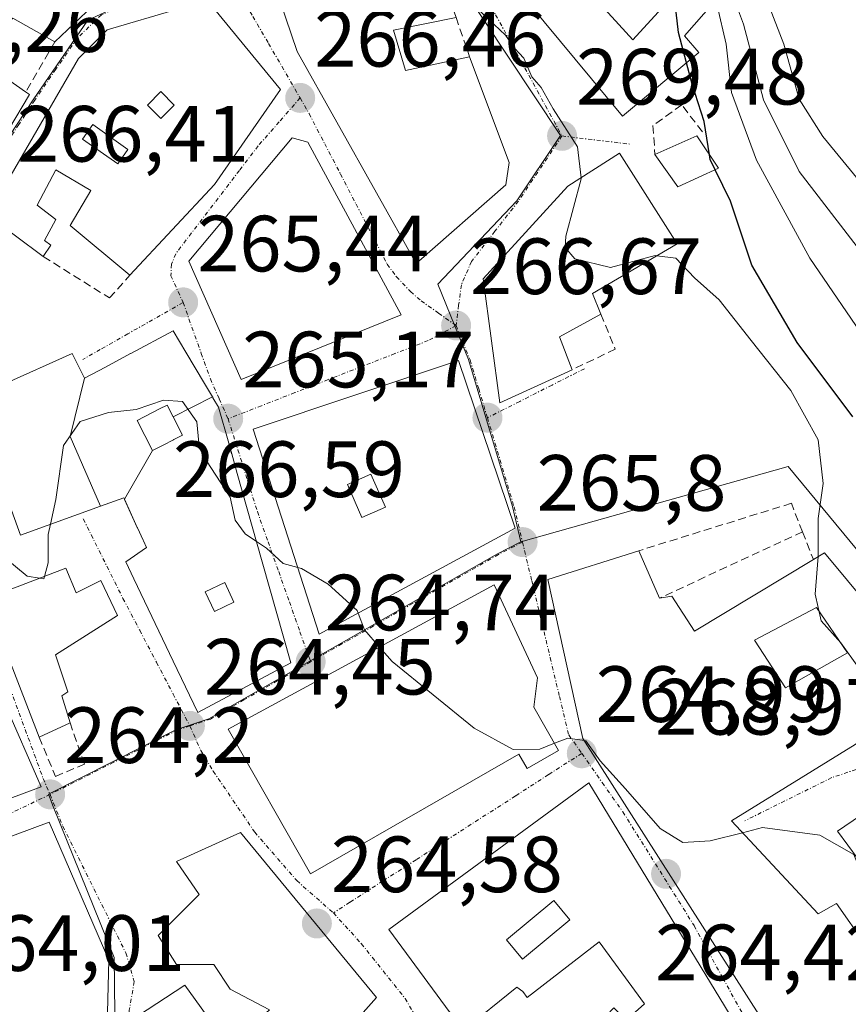
# Model space of a CAD drawing. Units: metres. Extents: x 611779 to 615260, y 4671490 to 4673859.
# Drawn here: x 612760 to 612864, y 4672386 to 4672509 of the extents above; entities that cross this region are included whole.
import ezdxf
from ezdxf.enums import TextEntityAlignment as Align

# ---------------------------------------------------------------- set-up
doc = ezdxf.new("R2010")
doc.units = ezdxf.units.M
doc.header["$MEASUREMENT"] = 0
doc.linetypes.add('TRAZO_Y_PUNTO', pattern=[1, 0.5, -0.25, 0, -0.25])
doc.linetypes.add('TRAZOSX2', pattern=[1.5, 1, -0.5])
for name, color, linetype, lineweight in [('Carátula', 7, 'Continuous', 5), ('Curva de nivel maestra', 36, 'Continuous', 30), ('Curva de nivel normal', 36, 'Continuous', 0), ('Edificación', 1, 'Continuous', 13), ('Edificación Cxs', 1, 'Continuous', 13), ('Edificación religiosa', 2, 'Continuous', 13), ('Edificación religiosa Cxs', 2, 'Continuous', 13), ('Muro lineal', 1, 'TRAZOSX2', 13), ('Núcleo urbano CxS', 19, 'Continuous', 0), ('Punto de cota en terreno', 7, 'Continuous', 0), ('Rótulo de punto de cota en terreno', 19, 'Continuous', 0), ('Vía urbana eje', 5, 'TRAZO_Y_PUNTO', 0)]:
    doc.layers.add(name, color=color, linetype=linetype, lineweight=lineweight)
doc.styles.add('Arial', font='txt', dxfattribs={"height": 0.2})

# ---------------------------------------------------------------- blocks, each defined once
blk = doc.blocks.new('5PATER')
at = {"layer": 'Carátula', "linetype": 'Continuous', "lineweight": 5}
h = blk.add_hatch(color=250, dxfattribs=at)
edge = h.paths.add_edge_path()
edge.add_ellipse((0, 0.01), major_axis=(-1.33, -1.34), ratio=0.999422, start_angle=0, end_angle=360)
blk = doc.blocks.new('*U208')
at = {"layer": 'Edificación Cxs', "color": 1, "linetype": 'Continuous', "lineweight": 13}
for points in [[(612772.7591, 4672449.0671, 264.871), (612776.3101, 4672455.2001, 264.784), (612777.6419, 4672455.8873, 264.8066), (612778.9217, 4672456.5475, 264.84), (612778.9735, 4672456.5743, 264.8414), (612780.0701, 4672457.1401, 264.8745), (612778.8771, 4672459.4403, 264.9031), (612783.8355, 4672461.9279, 265.1984), (612783.8571, 4672461.8913, 265.198), (612783.8901, 4672461.8357, 265.1974), (612784.6001, 4672460.6401, 265.1922), (612785.8781, 4672456.1097, 265.1695), (612786.2473, 4672454.8007, 265.1585), (612786.2511, 4672454.7871, 265.1584), (612786.9519, 4672452.3031, 265.127), (612786.9543, 4672452.2951, 265.1269), (612790.0793, 4672441.2183, 264.9604), (612793.6701, 4672428.4901, 264.6935), (612782.0001, 4672422.2701, 264.4653), (612778.9101, 4672428.7191, 264.5125), (612773.9559, 4672439.0591, 264.7344), (612772.9301, 4672441.2001, 264.7673), (612775.5301, 4672443.0101, 264.8068), (612775.1503, 4672443.8403, 264.8173), (612775.1125, 4672443.9229, 264.8181), (612774.3933, 4672445.4947, 264.8341), (612774.3761, 4672445.5327, 264.8346), (612772.7609, 4672449.0633, 264.8711), (612772.7591, 4672449.0671, 264.871)], [(612786.5401, 4672436.1401, 264.8067), (612785.3801, 4672438.6101, 264.8528), (612782.9101, 4672437.4401, 264.7808), (612784.0801, 4672434.9801, 264.7377), (612786.5401, 4672436.1401, 264.8067)]]:
    blk.add_polyline3d(points, close=True, dxfattribs=at)
blk = doc.blocks.new('*U209')
at = {"layer": 'Edificación Cxs', "color": 1, "linetype": 'Continuous', "lineweight": 13}
for points in [[(612792.3901, 4672500.5701, 266.5331), (612784.0901, 4672488.6401, 265.8142), (612773.4601, 4672477.2401, 265.7064), (612765.9401, 4672483.4601, 266.0397), (612768.5401, 4672487.8701, 266.0073), (612764.1301, 4672490.4601, 266.0312), (612761.8001, 4672486.0501, 265.9161), (612764.1301, 4672484.2401, 265.9807), (612762.7201, 4672481.6001, 265.9186), (612763.5301, 4672480.9901, 265.9212), (612762.5701, 4672479.5701, 265.8569), (612755.5701, 4672484.7601, 266.0697), (612766.9801, 4672504.4601, 266.8691), (612770.6101, 4672508.0901, 267.0174), (612779.4301, 4672510.6801, 267.3436), (612784.1001, 4672510.6801, 267.3072), (612792.3901, 4672500.5701, 266.5331)], [(612779.0401, 4672498.6201, 266.5789), (612777.3501, 4672500.3101, 266.7372), (612775.6701, 4672498.6201, 266.6521), (612777.3501, 4672496.9401, 266.5377), (612779.0401, 4672498.6201, 266.5789)], [(612773.2001, 4672493.0501, 266.4297), (612768.8001, 4672496.1601, 266.4962), (612767.5101, 4672494.3401, 266.3477), (612771.9201, 4672491.2301, 266.3641), (612773.2001, 4672493.0501, 266.4297)]]:
    blk.add_polyline3d(points, close=True, dxfattribs=at)
blk = doc.blocks.new('*U254')
at = {"layer": 'Edificación Cxs', "color": 1, "linetype": 'Continuous', "lineweight": 13}
for points in [[(612787.3601, 4672407.1901, 264.5591), (612804.4701, 4672386.4401, 264.3087), (612800.0601, 4672381.5201, 264.2974), (612803.9501, 4672377.6301, 264.111), (612806.5401, 4672374.0001, 263.8356), (612802.6501, 4672371.1501, 263.7), (612803.7901, 4672369.6001, 263.5718), (612785.7401, 4672356.3601, 263.4052), (612779.3501, 4672365.0701, 263.6004), (612780.1401, 4672365.6501, 263.6081), (612774.7901, 4672372.9501, 263.7523), (612774.4001, 4672384.1201, 263.9312), (612780.3601, 4672388.0001, 264.0374), (612783.7301, 4672383.3401, 264.1003), (612785.5401, 4672384.1101, 264.1393), (612788.3901, 4672382.5601, 264.1667), (612790.9901, 4672384.8901, 264.2129), (612786.0601, 4672387.4801, 264.1286), (612783.9901, 4672390.6001, 264.1123), (612779.3201, 4672390.6001, 264.05), (612776.9901, 4672394.2301, 264.0887), (612782.1801, 4672399.4101, 264.2604), (612779.3301, 4672403.5601, 264.3101), (612787.3601, 4672407.1901, 264.5591)], [(612789.3801, 4672372.8801, 263.8437), (612787.6201, 4672375.0401, 263.9376), (612784.7601, 4672372.7101, 263.8124), (612786.5301, 4672370.5501, 263.7353), (612789.3801, 4672372.8801, 263.8437)]]:
    blk.add_polyline3d(points, close=True, dxfattribs=at)
blk = doc.blocks.new('*U255')
at = {"layer": 'Edificación Cxs', "color": 1, "linetype": 'Continuous', "lineweight": 13}
for points in [[(612831.1601, 4672413.4101, 264.8046), (612850.0801, 4672382.2901, 263.7748), (612841.7801, 4672376.3301, 263.5899), (612817.6701, 4672353.0001, 263.1108), (612807.3001, 4672367.5201, 263.4705), (612818.9701, 4672381.0001, 264.0611), (612821.3501, 4672378.9401, 263.9891), (612824.0701, 4672382.0801, 263.941), (612828.0501, 4672378.6301, 263.7767), (612834.2701, 4672385.1501, 263.6933), (612835.8201, 4672383.5901, 263.7042), (612838.1601, 4672385.6701, 263.749), (612832.4501, 4672393.4501, 264.2894), (612823.3801, 4672386.4501, 264.1106), (612822.8601, 4672387.2201, 264.1707), (612822.0801, 4672387.7401, 264.2363), (612815.3401, 4672382.3001, 264.0995), (612806.0101, 4672395.0101, 264.5534), (612831.1601, 4672413.4101, 264.8046)], [(612828.7601, 4672396.2001, 264.7015), (612826.7501, 4672398.6301, 264.9608), (612820.7901, 4672393.7101, 264.9042), (612822.8001, 4672391.2701, 264.5586), (612828.7601, 4672396.2001, 264.7015)], [(612827.2201, 4672370.8201, 263.5193), (612824.4101, 4672374.0001, 263.731), (612820.0101, 4672370.1101, 263.6424), (612822.8101, 4672366.9301, 263.4327), (612827.2201, 4672370.8201, 263.5193)]]:
    blk.add_polyline3d(points, close=True, dxfattribs=at)
blk = doc.blocks.new('*U257')
at = {"layer": 'Edificación Cxs', "color": 1, "linetype": 'Continuous', "lineweight": 13}
for points in [[(612837.4101, 4672442.6001, 266.1584), (612840.0101, 4672436.6401, 266.3895), (612841.5601, 4672436.9001, 266.3987), (612844.4101, 4672432.4901, 267.903), (612859.3701, 4672441.5101, 269.7879), (612860.7501, 4672442.3401, 270.8455), (612875.0001, 4672425.2201, 272.0989), (612864.6301, 4672418.2301, 267.0921), (612849.0701, 4672408.6401, 265.3878), (612859.9601, 4672396.9701, 264.2257), (612862.2901, 4672398.2701, 264.3584), (612865.9201, 4672393.0801, 264.566), (612871.1101, 4672396.9701, 266.9157), (612880.9601, 4672382.9701, 266.4917), (612878.2201, 4672381.2901, 265.6202), (612876.2901, 4672380.1101, 265.0087), (612870.0701, 4672389.9701, 265.1688), (612865.1401, 4672386.3401, 264.3165), (612869.0301, 4672379.3401, 264.4982), (612873.5501, 4672371.9601, 264.6776), (612873.9501, 4672371.3001, 264.7048), (612876.9501, 4672365.6601, 264.6934), (612878.3601, 4672363.0001, 264.5073), (612875.2501, 4672360.9301, 264.3401), (612880.4301, 4672349.0001, 264.411), (612883.8001, 4672352.6301, 264.5628), (612879.6601, 4672360.9301, 264.3546), (612882.2501, 4672368.7101, 265.1031), (612884.8401, 4672370.2601, 265.4326), (612888.2101, 4672369.7401, 265.7166), (612888.9901, 4672372.3301, 266.0282), (612895.4701, 4672369.7401, 266.0838), (612886.1301, 4672343.0401, 264.9812), (612882.2401, 4672335.5201, 264.6525), (612881.7201, 4672334.4801, 264.6119), (612876.2801, 4672334.7501, 264.5085), (612863.0601, 4672364.8201, 264.0455), (612867.4701, 4672367.6701, 264.2263), (612868.5101, 4672368.4501, 264.3101), (612865.4001, 4672374.9401, 264.2534), (612860.4801, 4672371.8301, 263.9979), (612830.4101, 4672419.0101, 264.9358), (612826.0101, 4672438.9801, 265.6237), (612837.4101, 4672442.6001, 266.1584)], [(612863.6501, 4672429.7801, 270.5967), (612859.7601, 4672435.4801, 270.3951), (612851.9801, 4672431.3401, 269.074), (612855.8701, 4672425.3701, 269.1564), (612863.6501, 4672429.7801, 270.5967)]]:
    blk.add_polyline3d(points, close=True, dxfattribs=at)
blk = doc.blocks.new('*U258')
at = {"layer": 'Edificación Cxs', "color": 1, "linetype": 'Continuous', "lineweight": 13}
for points in [[(612814.7701, 4672466.5301, 266.6342), (612821.8701, 4672445.4401, 265.8952), (612797.2601, 4672432.1101, 264.8111), (612788.9601, 4672457.8901, 265.2982), (612814.7701, 4672466.5301, 266.6342)], [(612805.5701, 4672448.0801, 265.642), (612803.7601, 4672452.2201, 265.7561), (612800.7901, 4672450.9301, 265.5793), (612802.6101, 4672446.7801, 265.4548), (612805.5701, 4672448.0801, 265.642)]]:
    blk.add_polyline3d(points, close=True, dxfattribs=at)

msp = doc.modelspace()

# ---------------------------------------------------------------- linework, layer by layer
at = {"layer": 'Curva de nivel maestra', "color": 36, "linetype": 'Continuous', "lineweight": 30}
for points in [[(612843.41, 4672503.93, 275), (612842.4, 4672507.72, 275), (612841.85, 4672512.52, 275)], [(612846.31, 4672492.37, 275), (612845.66, 4672496.55, 275), (612844.12, 4672501.26, 275), (612843.41, 4672503.93, 275)], [(612847.03, 4672490.48, 275), (612846.4, 4672491.76, 275), (612846.31, 4672492.37, 275)], [(612864.31, 4672459.44, 275), (612857.32, 4672468.76, 275), (612851.63, 4672478.51, 275), (612848.97, 4672486.52, 275), (612847.03, 4672490.48, 275)]]:
    msp.add_polyline3d(points, dxfattribs=at)
at = {"layer": 'Curva de nivel normal', "color": 36, "linetype": 'Continuous', "lineweight": 0}
for points in [[(612801.51, 4672538.1, 270), (612801.84, 4672536.95, 270), (612802.45, 4672533.06, 270), (612804.74, 4672531.2, 270), (612806.92, 4672528.56, 270), (612809.14, 4672522.83, 270), (612814.42, 4672513.4, 270), (612818.53, 4672509.41, 270), (612820.67, 4672507.4, 270), (612821.79, 4672505.77, 270), (612822.97, 4672504.51, 270), (612823.96, 4672502.16, 270), (612825.15, 4672500.82, 270), (612826.66, 4672498.13, 270), (612829.72, 4672493.38, 270), (612830.18, 4672489.49, 270)], [(612870.57, 4672527.89, 280), (612859.76, 4672527.65, 280), (612852.52, 4672527.8, 280), (612845.81, 4672527.42, 280), (612842.35, 4672525.92, 280), (612839.46, 4672522.02, 280), (612839.12, 4672520.58, 280), (612839.81, 4672519.76, 280), (612844.41, 4672515.28, 280), (612847.28, 4672511.15, 280), (612848.41, 4672506.29, 280), (612849.07, 4672500.19, 280), (612852.21, 4672491.71, 280), (612858.94, 4672479.39, 280), (612866.41, 4672468.39, 280)], [(612867.33, 4672525.8, 285), (612849.12, 4672525.38, 285), (612845.8, 4672524.9, 285), (612843.17, 4672523.52, 285), (612842.81, 4672520.52, 285), (612846.28, 4672516.65, 285), (612848.96, 4672513.17, 285), (612850.59, 4672508.79, 285), (612853.11, 4672499.27, 285), (612857.58, 4672490.28, 285), (612866.86, 4672478.25, 285)], [(612869.08, 4672521.78, 290), (612858.4, 4672522.48, 290), (612853.32, 4672522.4, 290), (612851.04, 4672521.53, 290), (612851.26, 4672517.66, 290), (612855.66, 4672506.26, 290), (612857.58, 4672499.38, 290), (612860.54, 4672494.66, 290), (612870.41, 4672482.69, 290)], [(612830.18, 4672489.49, 270), (612830.2, 4672489.33, 270), (612828.26, 4672482.16, 270), (612828.18, 4672480.7, 270), (612829.39, 4672479.28, 270), (612833.87, 4672478.19, 270), (612839.48, 4672479.69, 270), (612839.69, 4672479.66, 270)], [(612839.69, 4672479.66, 270), (612842.07, 4672479.37, 270), (612844.44, 4672476.91, 270), (612847.53, 4672474.13, 270), (612851.55, 4672469.01, 270), (612856.53, 4672462.74, 270), (612859.97, 4672456.53, 270), (612860.62, 4672451.04, 270), (612859.98, 4672446.64, 270), (612859.98, 4672441.97, 270), (612859.97, 4672441.87, 270)], [(612789.36, 4672443.78, 265), (612787.95, 4672444.72, 265), (612786.68, 4672446.44, 265), (612786.05, 4672449.33, 265), (612783.09, 4672453.92, 265), (612782.1, 4672456.15, 265), (612781.86, 4672458.79, 265), (612780.07, 4672461.37, 265), (612777.66, 4672461.53, 265), (612774.24, 4672460.35, 265), (612770.75, 4672459.98, 265), (612767.2, 4672458.85, 265), (612765.11, 4672455.84, 265), (612764.15, 4672449.06, 265), (612763.47, 4672445.92, 265)], [(612763.47, 4672445.92, 265), (612763.19, 4672444.64, 265), (612763.2, 4672441.07, 265), (612762.71, 4672439.38, 265)], [(612762.11, 4672439.15, 265), (612760.54, 4672439.41, 265), (612757.07, 4672442.27, 265), (612754.34, 4672443.7, 265), (612752.74, 4672443.46, 265), (612750.78, 4672442.3, 265), (612750.76, 4672442.3, 265)], [(612794.55, 4672440.51, 265), (612792.74, 4672441.01, 265), (612790.62, 4672442.94, 265), (612789.36, 4672443.78, 265)], [(612859.97, 4672441.87, 270), (612859.61, 4672437.13, 270), (612860.34, 4672433.81, 270), (612862.82, 4672431.04, 270), (612865.04, 4672427.93, 270), (612869.25, 4672424.14, 270), (612871.39, 4672422.78, 270)], [(612802.15, 4672434.76, 265), (612802.03, 4672435.07, 265), (612798.37, 4672438.41, 265), (612795.04, 4672440.38, 265), (612794.55, 4672440.51, 265)], [(612762.71, 4672439.38, 265), (612762.62, 4672439.07, 265), (612762.11, 4672439.15, 265)], [(612804.83, 4672430.49, 265), (612802.95, 4672432.65, 265), (612802.15, 4672434.76, 265)], [(612826.83, 4672418.4, 265), (612824.98, 4672417.67, 265), (612821.63, 4672417.6, 265), (612816.75, 4672420.3, 265), (612806.42, 4672428.67, 265), (612804.83, 4672430.49, 265)], [(612830.58, 4672418.75, 265), (612828.52, 4672419.06, 265), (612826.83, 4672418.4, 265)], [(612850.45, 4672407.16, 265), (612846.4, 4672406.12, 265), (612842.95, 4672405.91, 265), (612840.13, 4672407.68, 265), (612835.74, 4672412.67, 265), (612832.55, 4672416.18, 265), (612830.75, 4672418.72, 265), (612830.58, 4672418.75, 265)], [(612867.29, 4672394.1, 265), (612867.14, 4672394.37, 265), (612866.18, 4672400.1, 265), (612864.45, 4672404.43, 265), (612860.18, 4672406.83, 265), (612852.99, 4672407.82, 265), (612850.45, 4672407.16, 265)]]:
    msp.add_polyline3d(points, dxfattribs=at)
at = {"layer": 'Edificación', "color": 1, "linetype": 'Continuous', "lineweight": 13}
for points in [[(612826.06, 4672518.47, 271.11), (612836.68, 4672506.8, 272.24), (612843.95, 4672514.84, 278.84), (612846.8, 4672511.47, 279.87), (612843.17, 4672507.32, 275.54), (612844.98, 4672505.24, 276.67), (612835.39, 4672497.21, 272.12), (612821.65, 4672513.8, 270.75), (612826.06, 4672518.47, 271.11)], [(612806.57, 4672508.03, 268.9), (612808.1, 4672502.96, 268.78), (612816.16, 4672504.7, 269.63), (612821.14, 4672491.4, 268.48), (612820.73, 4672488.58, 268.06), (612809.43, 4672478.71, 266.68), (612794.46, 4672505.35, 266.88), (612792.3, 4672511.76, 267.29), (612812.44, 4672515.41, 269.79), (612814.45, 4672509.63, 269.74), (612806.57, 4672508.03, 268.9)], [(612768.81, 4672511.09, 267.22), (612764.02, 4672506.55, 266.89), (612758.76, 4672509.53, 266.85), (612753.78, 4672504.83, 266.7), (612760.35, 4672500.28, 266.72), (612760.82, 4672499.94, 266.71), (612758.19, 4672495.51, 266.47), (612749.23, 4672500.19, 266.32), (612745.01, 4672502.39, 266.2), (612747.33, 4672507.68, 266.39), (612741.1, 4672505.35, 266.34), (612732.8, 4672513.6, 267.36)], [(612792.39, 4672500.57, 266.53), (612784.09, 4672488.64, 265.81), (612773.46, 4672477.24, 265.71), (612765.94, 4672483.46, 266.04), (612768.54, 4672487.87, 266.01), (612764.13, 4672490.46, 266.03), (612761.8, 4672486.05, 265.92), (612764.13, 4672484.24, 265.98), (612762.72, 4672481.6, 265.92), (612763.53, 4672480.99, 265.92), (612762.57, 4672479.57, 265.86), (612755.57, 4672484.76, 266.07), (612766.98, 4672504.46, 266.87), (612770.61, 4672508.09, 267.02), (612779.43, 4672510.68, 267.34), (612784.1, 4672510.68, 267.31), (612792.39, 4672500.57, 266.53)], [(612779.04, 4672498.62, 266.58), (612777.35, 4672500.31, 266.74), (612775.67, 4672498.62, 266.65), (612777.35, 4672496.94, 266.54), (612779.04, 4672498.62, 266.58)], [(612779.04, 4672498.62, 266.58), (612777.35, 4672500.31, 266.74), (612775.67, 4672498.62, 266.65), (612777.35, 4672496.94, 266.54), (612779.04, 4672498.62, 266.58)], [(612773.2, 4672493.05, 266.43), (612768.8, 4672496.16, 266.5), (612767.51, 4672494.34, 266.35), (612771.92, 4672491.23, 266.36), (612773.2, 4672493.05, 266.43)], [(612773.2, 4672493.05, 266.43), (612768.8, 4672496.16, 266.5), (612767.51, 4672494.34, 266.35), (612771.92, 4672491.23, 266.36), (612773.2, 4672493.05, 266.43)], [(612847.44, 4672490.67, 275.71), (612842.35, 4672488.32, 273.77), (612839.46, 4672492.41, 272.48), (612844.71, 4672494.76, 274.91), (612847.44, 4672490.67, 275.71)], [(612807.57, 4672472.24, 266.29), (612787.46, 4672464.12, 265.32), (612780.87, 4672479.01, 265.52), (612793.84, 4672494.51, 266.28), (612795.82, 4672493.96, 266.39), (612807.57, 4672472.24, 266.29)], [(612829.03, 4672465.35, 267.59), (612819.95, 4672461.2, 266.72), (612817.88, 4672476.76, 267.1), (612828.51, 4672488.42, 269.2), (612835, 4672492.57, 271.68), (612842.25, 4672481.16, 271.46), (612831.62, 4672474.94, 269.05), (612832.66, 4672472.35, 268.39), (612827.47, 4672469.5, 267.73), (612829.03, 4672465.35, 267.59)], [(612767.75, 4672464.28, 265.48), (612770.37, 4672465.68, 265.51), (612773.55, 4672467.38, 265.51), (612773.56, 4672467.38, 265.51), (612778.9, 4672470.24, 265.45), (612780.5, 4672467.54, 265.36), (612782.82, 4672463.63, 265.23), (612783.84, 4672461.93, 265.2)], [(612753.23, 4672425.39, 264.57), (612754.53, 4672422.54, 264.51), (612757.64, 4672423.57, 264.49), (612762.3, 4672412.94, 264.25), (612751.93, 4672409.05, 264.18), (612749.23, 4672421.14, 264.55), (612748.57, 4672424.09, 264.56), (612736.99, 4672444.76, 264.87), (612731.72, 4672454.17, 265.01), (612731.48, 4672454.81, 265.02), (612731.4, 4672455.03, 265.02), (612731.39, 4672455.06, 265.03), (612727.83, 4672464.54, 265.04), (612728.6, 4672467.13, 265.1)], [(612769.78, 4672448.2, 264.88), (612759.71, 4672444.57, 265.04), (612755.31, 4672456.67, 265.33), (612755.2, 4672456.97, 265.33), (612753.49, 4672461.69, 265.44), (612757.59, 4672463.53, 265.47), (612766.2, 4672467.39, 265.61), (612767.75, 4672464.28, 265.48)], [(612814.77, 4672466.53, 266.63), (612821.87, 4672445.44, 265.9), (612797.26, 4672432.11, 264.81), (612788.96, 4672457.89, 265.3), (612814.77, 4672466.53, 266.63)], [(612769.78, 4672448.2, 264.88), (612765.96, 4672456.97, 264.97), (612767.75, 4672464.28, 265.48)], [(612769.78, 4672448.2, 264.88), (612765.96, 4672456.97, 264.97), (612767.75, 4672464.28, 265.48)], [(612783.84, 4672461.93, 265.2), (612783.86, 4672461.89, 265.2), (612783.89, 4672461.84, 265.2), (612784.6, 4672460.64, 265.19), (612785.88, 4672456.11, 265.17), (612786.25, 4672454.8, 265.16), (612786.25, 4672454.79, 265.16), (612786.95, 4672452.3, 265.13), (612786.95, 4672452.3, 265.13), (612790.08, 4672441.22, 264.96), (612793.67, 4672428.49, 264.69), (612782, 4672422.27, 264.47), (612778.91, 4672428.72, 264.51), (612773.96, 4672439.06, 264.73), (612772.93, 4672441.2, 264.77), (612775.53, 4672443.01, 264.81), (612775.15, 4672443.84, 264.82), (612775.11, 4672443.92, 264.82), (612774.39, 4672445.49, 264.83), (612774.38, 4672445.53, 264.83), (612772.76, 4672449.06, 264.87), (612772.76, 4672449.07, 264.87)], [(612783.84, 4672461.93, 265.2), (612778.88, 4672459.44, 264.9)], [(612783.84, 4672461.93, 265.2), (612778.88, 4672459.44, 264.9)], [(612778.88, 4672459.44, 264.9), (612778.12, 4672460.9, 265.01), (612777.19, 4672460.42, 264.95), (612774.36, 4672458.96, 264.82), (612776.31, 4672455.2, 264.78)], [(612778.88, 4672459.44, 264.9), (612778.12, 4672460.9, 265.01), (612777.19, 4672460.42, 264.95), (612774.36, 4672458.96, 264.82), (612776.31, 4672455.2, 264.78)], [(612776.31, 4672455.2, 264.78), (612777.64, 4672455.89, 264.81), (612778.92, 4672456.55, 264.84), (612778.97, 4672456.57, 264.84), (612780.07, 4672457.14, 264.87), (612778.88, 4672459.44, 264.9)], [(612776.31, 4672455.2, 264.78), (612777.64, 4672455.89, 264.81), (612778.92, 4672456.55, 264.84), (612778.97, 4672456.57, 264.84), (612780.07, 4672457.14, 264.87), (612778.88, 4672459.44, 264.9)], [(612776.31, 4672455.2, 264.78), (612772.76, 4672449.07, 264.87)], [(612776.31, 4672455.2, 264.78), (612772.76, 4672449.07, 264.87)], [(612805.57, 4672448.08, 265.64), (612803.76, 4672452.22, 265.76), (612800.79, 4672450.93, 265.58), (612802.61, 4672446.78, 265.45), (612805.57, 4672448.08, 265.64)], [(612805.57, 4672448.08, 265.64), (612803.76, 4672452.22, 265.76), (612800.79, 4672450.93, 265.58), (612802.61, 4672446.78, 265.45), (612805.57, 4672448.08, 265.64)], [(612772.76, 4672449.07, 264.87), (612772.68, 4672449.24, 264.87), (612769.78, 4672448.2, 264.88)], [(612865.4, 4672374.94, 264.25), (612860.48, 4672371.83, 264), (612830.41, 4672419.01, 264.94), (612826.01, 4672438.98, 265.62), (612837.41, 4672442.6, 266.16)], [(612837.41, 4672442.6, 266.16), (612840.01, 4672436.64, 266.39), (612841.56, 4672436.9, 266.4), (612844.41, 4672432.49, 267.9), (612859.37, 4672441.51, 269.79), (612860.75, 4672442.34, 270.85), (612875, 4672425.22, 272.1)], [(612765.42, 4672440.42, 264.88), (612766.71, 4672437.31, 264.75), (612769.82, 4672438.87, 264.77), (612771.9, 4672434.46, 264.46), (612764.12, 4672429.53, 264.42), (612765.67, 4672424.87, 264.28), (612764.89, 4672424.35, 264.31), (612765.93, 4672420.98, 264.31), (612762.04, 4672419.16, 264.37), (612755.3, 4672436.54, 264.84), (612765.42, 4672440.42, 264.88)], [(612786.54, 4672436.14, 264.81), (612785.38, 4672438.61, 264.85), (612782.91, 4672437.44, 264.78), (612784.08, 4672434.98, 264.74), (612786.54, 4672436.14, 264.81)], [(612786.54, 4672436.14, 264.81), (612785.38, 4672438.61, 264.85), (612782.91, 4672437.44, 264.78), (612784.08, 4672434.98, 264.74), (612786.54, 4672436.14, 264.81)], [(612863.65, 4672429.78, 270.6), (612859.76, 4672435.48, 270.4), (612851.98, 4672431.34, 269.07), (612855.87, 4672425.37, 269.16), (612863.65, 4672429.78, 270.6)], [(612863.65, 4672429.78, 270.6), (612859.76, 4672435.48, 270.4), (612851.98, 4672431.34, 269.07), (612855.87, 4672425.37, 269.16), (612863.65, 4672429.78, 270.6)], [(612864.63, 4672418.23, 267.09), (612849.07, 4672408.64, 265.39), (612859.96, 4672396.97, 264.23), (612862.29, 4672398.27, 264.36), (612865.92, 4672393.08, 264.57)], [(612877.97, 4672406.07, 269.41), (612868.89, 4672398.55, 266.12), (612862.41, 4672407.37, 265.33), (612873.05, 4672414.62, 268.59), (612877.97, 4672406.07, 269.41)], [(612831.16, 4672413.41, 264.8), (612850.08, 4672382.29, 263.77), (612841.78, 4672376.33, 263.59), (612817.67, 4672353, 263.11), (612807.3, 4672367.52, 263.47), (612818.97, 4672381, 264.06), (612821.35, 4672378.94, 263.99), (612824.07, 4672382.08, 263.94), (612828.05, 4672378.63, 263.78), (612834.27, 4672385.15, 263.69), (612835.82, 4672383.59, 263.7), (612838.16, 4672385.67, 263.75), (612832.45, 4672393.45, 264.29), (612823.38, 4672386.45, 264.11), (612822.86, 4672387.22, 264.17), (612822.08, 4672387.74, 264.24), (612815.34, 4672382.3, 264.1), (612806.01, 4672395.01, 264.55), (612831.16, 4672413.41, 264.8)], [(612781.17, 4672352.5, 263.44), (612773.13, 4672346.8, 263.63), (612765.87, 4672358.46, 263.79), (612759.14, 4672379.72, 263.99), (612752.92, 4672404.61, 264.15), (612763.29, 4672408.5, 264.17), (612770.81, 4672391.13, 263.97), (612770.54, 4672381.28, 263.85), (612774.69, 4672361.83, 263.64), (612781.17, 4672352.5, 263.44)], [(612787.36, 4672407.19, 264.56), (612804.47, 4672386.44, 264.31), (612800.06, 4672381.52, 264.3), (612803.95, 4672377.63, 264.11), (612806.54, 4672374, 263.84), (612802.65, 4672371.15, 263.7), (612803.79, 4672369.6, 263.57), (612785.74, 4672356.36, 263.41), (612779.35, 4672365.07, 263.6), (612780.14, 4672365.65, 263.61), (612774.79, 4672372.95, 263.75), (612774.4, 4672384.12, 263.93), (612780.36, 4672388, 264.04), (612783.73, 4672383.34, 264.1), (612785.54, 4672384.11, 264.14), (612788.39, 4672382.56, 264.17), (612790.99, 4672384.89, 264.21), (612786.06, 4672387.48, 264.13), (612783.99, 4672390.6, 264.11), (612779.32, 4672390.6, 264.05), (612776.99, 4672394.23, 264.09), (612782.18, 4672399.41, 264.26), (612779.33, 4672403.56, 264.31), (612787.36, 4672407.19, 264.56)], [(612828.76, 4672396.2, 264.7), (612826.75, 4672398.63, 264.96), (612820.79, 4672393.71, 264.9), (612822.8, 4672391.27, 264.56), (612828.76, 4672396.2, 264.7)], [(612828.76, 4672396.2, 264.7), (612826.75, 4672398.63, 264.96), (612820.79, 4672393.71, 264.9), (612822.8, 4672391.27, 264.56), (612828.76, 4672396.2, 264.7)]]:
    msp.add_polyline3d(points, dxfattribs=at)
at = {"layer": 'Edificación Cxs', "color": 1, "linetype": 'Continuous', "lineweight": 13}
for points in [[(612826.06, 4672518.47, 271.11), (612836.68, 4672506.8, 272.24), (612843.95, 4672514.84, 278.84), (612846.8, 4672511.47, 279.87), (612843.17, 4672507.32, 275.54), (612844.98, 4672505.24, 276.67), (612835.39, 4672497.21, 272.12), (612821.65, 4672513.8, 270.75), (612826.06, 4672518.47, 271.11)], [(612806.57, 4672508.03, 268.89), (612808.1, 4672502.96, 268.78), (612816.16, 4672504.7, 269.63), (612821.14, 4672491.4, 268.48), (612820.73, 4672488.58, 268.06), (612809.43, 4672478.71, 266.68), (612794.46, 4672505.35, 266.88), (612792.3, 4672511.76, 267.29), (612812.44, 4672515.41, 269.79), (612814.45, 4672509.63, 269.74), (612806.57, 4672508.03, 268.89)], [(612779.04, 4672498.62, 266.58), (612777.35, 4672496.94, 266.54), (612775.67, 4672498.62, 266.65), (612777.35, 4672500.31, 266.74), (612779.04, 4672498.62, 266.58)], [(612773.2, 4672493.05, 266.43), (612771.92, 4672491.23, 266.36), (612767.51, 4672494.34, 266.35), (612768.8, 4672496.16, 266.5), (612773.2, 4672493.05, 266.43)], [(612847.44, 4672490.67, 275.71), (612842.35, 4672488.32, 273.77), (612839.46, 4672492.41, 272.48), (612844.71, 4672494.76, 274.91), (612847.44, 4672490.67, 275.71)], [(612807.57, 4672472.24, 266.29), (612787.46, 4672464.12, 265.32), (612780.87, 4672479.01, 265.52), (612793.84, 4672494.51, 266.28), (612795.82, 4672493.96, 266.39), (612807.57, 4672472.24, 266.29)], [(612829.03, 4672465.35, 267.59), (612819.95, 4672461.2, 266.72), (612817.88, 4672476.76, 267.1), (612828.51, 4672488.42, 269.2), (612835, 4672492.57, 271.68), (612842.25, 4672481.16, 271.46), (612831.62, 4672474.94, 269.05), (612832.66, 4672472.35, 268.39), (612827.47, 4672469.5, 267.73), (612829.03, 4672465.35, 267.59)], [(612728.6, 4672467.13, 265.1), (612734.86, 4672468.63, 265.33), (612741.83, 4672471.28, 265.73), (612745.46, 4672470.5, 265.73), (612747.56, 4672459.31, 265.38), (612749.23, 4672450.44, 265.14), (612749.41, 4672449.47, 265.11), (612751.16, 4672440.17, 264.9), (612756.34, 4672426.68, 264.58), (612753.23, 4672425.39, 264.57), (612754.53, 4672422.54, 264.51), (612757.64, 4672423.57, 264.49), (612762.3, 4672412.94, 264.25), (612751.93, 4672409.05, 264.18), (612749.23, 4672421.14, 264.55), (612748.57, 4672424.09, 264.56), (612736.99, 4672444.76, 264.87), (612731.72, 4672454.17, 265.01), (612731.48, 4672454.81, 265.02), (612731.4, 4672455.03, 265.03), (612731.39, 4672455.06, 265.03), (612727.83, 4672464.54, 265.04), (612728.6, 4672467.13, 265.1)], [(612783.84, 4672461.93, 265.2), (612778.88, 4672459.44, 264.9), (612778.12, 4672460.9, 265.01), (612777.19, 4672460.42, 264.95), (612774.36, 4672458.96, 264.82), (612776.31, 4672455.2, 264.78), (612772.76, 4672449.07, 264.87), (612772.68, 4672449.24, 264.87), (612769.78, 4672448.2, 264.88), (612765.96, 4672456.97, 264.97), (612767.75, 4672464.28, 265.48), (612770.37, 4672465.68, 265.51), (612773.55, 4672467.38, 265.51), (612773.56, 4672467.38, 265.51), (612778.9, 4672470.24, 265.45), (612780.5, 4672467.54, 265.36), (612782.82, 4672463.63, 265.23), (612783.84, 4672461.93, 265.2)], [(612767.75, 4672464.28, 265.48), (612765.96, 4672456.97, 264.97), (612769.78, 4672448.2, 264.88), (612759.71, 4672444.57, 265.03), (612755.31, 4672456.67, 265.33), (612755.2, 4672456.97, 265.33), (612753.49, 4672461.69, 265.44), (612757.59, 4672463.53, 265.47), (612766.2, 4672467.39, 265.61), (612767.75, 4672464.28, 265.48)], [(612778.88, 4672459.44, 264.9), (612780.07, 4672457.14, 264.87), (612778.97, 4672456.57, 264.84), (612778.92, 4672456.55, 264.84), (612777.64, 4672455.89, 264.81), (612776.31, 4672455.2, 264.78), (612774.36, 4672458.96, 264.82), (612777.19, 4672460.42, 264.95), (612778.12, 4672460.9, 265.01), (612778.88, 4672459.44, 264.9)], [(612805.57, 4672448.08, 265.64), (612802.61, 4672446.78, 265.45), (612800.79, 4672450.93, 265.58), (612803.76, 4672452.22, 265.76), (612805.57, 4672448.08, 265.64)], [(612765.42, 4672440.42, 264.88), (612766.71, 4672437.31, 264.75), (612769.82, 4672438.87, 264.77), (612771.9, 4672434.46, 264.46), (612764.12, 4672429.53, 264.42), (612765.67, 4672424.87, 264.28), (612764.89, 4672424.35, 264.31), (612765.93, 4672420.98, 264.31), (612762.04, 4672419.16, 264.37), (612755.3, 4672436.54, 264.84), (612765.42, 4672440.42, 264.88)], [(612786.54, 4672436.14, 264.81), (612784.08, 4672434.98, 264.74), (612782.91, 4672437.44, 264.78), (612785.38, 4672438.61, 264.85), (612786.54, 4672436.14, 264.81)], [(612863.65, 4672429.78, 270.6), (612855.87, 4672425.37, 269.16), (612851.98, 4672431.34, 269.07), (612859.76, 4672435.48, 270.4), (612863.65, 4672429.78, 270.6)], [(612877.97, 4672406.07, 269.41), (612868.89, 4672398.55, 266.12), (612862.41, 4672407.37, 265.33), (612873.05, 4672414.62, 268.59), (612877.97, 4672406.07, 269.41)], [(612781.17, 4672352.5, 263.44), (612773.13, 4672346.8, 263.63), (612765.87, 4672358.46, 263.79), (612759.14, 4672379.72, 263.99), (612752.92, 4672404.61, 264.15), (612763.29, 4672408.5, 264.17), (612770.81, 4672391.13, 263.97), (612770.54, 4672381.28, 263.85), (612774.69, 4672361.83, 263.64), (612781.17, 4672352.5, 263.44)], [(612828.76, 4672396.2, 264.7), (612822.8, 4672391.27, 264.56), (612820.79, 4672393.71, 264.9), (612826.75, 4672398.63, 264.96), (612828.76, 4672396.2, 264.7)]]:
    msp.add_polyline3d(points, close=True, dxfattribs=at)
msp.add_polyline3d([(612768.81, 4672511.09, 267.22), (612764.02, 4672506.55, 266.89), (612758.76, 4672509.53, 266.85), (612753.78, 4672504.83, 266.7), (612760.35, 4672500.28, 266.72), (612760.82, 4672499.94, 266.71), (612758.19, 4672495.51, 266.47), (612749.23, 4672500.19, 266.32), (612745.01, 4672502.39, 266.2), (612747.33, 4672507.68, 266.39), (612741.1, 4672505.35, 266.34), (612732.8, 4672513.6, 267.36)], dxfattribs=at)
at = {"layer": 'Edificación religiosa', "color": 2, "linetype": 'Continuous', "lineweight": 13}
msp.add_polyline3d([(612827.35, 4672417.5, 264.95), (612823.39, 4672415.23, 264.93), (612822.35, 4672417.04, 264.96), (612796.16, 4672402.01, 264.66), (612785.79, 4672420.16, 264.53), (612819.24, 4672438.3, 265.6), (612824.68, 4672426.63, 265.23), (612824.23, 4672422.93, 265.11), (612827.35, 4672417.5, 264.95)], dxfattribs=at)
at = {"layer": 'Edificación religiosa Cxs', "color": 2, "linetype": 'Continuous', "lineweight": 13}
msp.add_polyline3d([(612827.35, 4672417.5, 264.95), (612823.39, 4672415.23, 264.93), (612822.35, 4672417.04, 264.96), (612796.16, 4672402.01, 264.66), (612785.79, 4672420.16, 264.53), (612819.24, 4672438.3, 265.6), (612824.68, 4672426.63, 265.23), (612824.23, 4672422.93, 265.11), (612827.35, 4672417.5, 264.95)], close=True, dxfattribs=at)
at = {"layer": 'Muro lineal', "color": 1, "linetype": 'TRAZOSX2', "lineweight": 13}
for points in [[(612814.45, 4672509.63, 269.74), (612816.16, 4672504.7, 269.63)], [(612764.02, 4672506.55, 266.89), (612760.35, 4672500.28, 266.72)], [(612845.42, 4672495.26, 275.46), (612842.83, 4672498.63, 273.82), (612839.2, 4672496.04, 272.46), (612839.46, 4672492.41, 272.48)], [(612762.57, 4672479.57, 265.86), (612770.87, 4672474.38, 265.69), (612773.46, 4672477.24, 265.71)], [(612832.66, 4672472.35, 268.39), (612834.47, 4672467.94, 268.11), (612829.03, 4672465.35, 267.59)], [(612858.01, 4672444.97, 268.32), (612856.6, 4672448.56, 267.37), (612837.41, 4672442.6, 266.16)], [(612858.01, 4672444.97, 268.32), (612840.01, 4672436.64, 266.39)], [(612858.01, 4672444.97, 268.32), (612859.37, 4672441.51, 269.79)], [(612762.04, 4672419.16, 264.37), (612764.11, 4672414.23, 264.25), (612767.74, 4672415.79, 264.27), (612765.93, 4672420.98, 264.31)]]:
    msp.add_polyline3d(points, dxfattribs=at)
at = {"layer": 'Núcleo urbano CxS', "color": 19, "linetype": 'Continuous', "lineweight": 0}
for points in [[(612871.77, 4672434.35, 274.71), (612856.19, 4672453.18, 269), (612822.6, 4672443.72, 265.71), (612821.54, 4672448.15, 265.92), (612818.19, 4672459.36, 266.52), (612816, 4672466.63, 266.87), (612814.24, 4672470.96, 266.82), (612812.15, 4672476.1, 266.76), (612822.08, 4672486.58, 268.58), (612827.57, 4672494.78, 270.25), (612814.6, 4672514.39, 270.14), (612813.47, 4672517.72, 270.27), (612813.46, 4672517.74, 270.28), (612809.58, 4672529.06, 270.67), (612808.3, 4672533.53, 270.7), (612842.72, 4672531.6, 276.82), (612848.58, 4672533.28, 275.31), (612860.21, 4672538.1, 276.09), (612874.63, 4672538.03, 276.73)], [(612677.66, 4672513.24, 266.3), (612687.67, 4672511.97, 266.37), (612699.54, 4672510.58, 266.86), (612702.03, 4672510.34, 266.91), (612715.05, 4672510.58, 267.17), (612726.45, 4672515.18, 267.38), (612730.48, 4672511.19, 267.04), (612739.64, 4672502.38, 266.08), (612743.74, 4672501.06, 266.19), (612757.28, 4672493.14, 266.27), (612761.28, 4672499.29, 266.58), (612768.16, 4672509.3, 266.99), (612771.89, 4672510.99, 267.12), (612783.58, 4672513.28, 267.29), (612786.74, 4672513.23, 267.2), (612792.94, 4672513.14, 267.46), (612811.15, 4672516.95, 269.93), (612813.47, 4672517.72, 270.27)], [(612677.66, 4672513.24, 266.3), (612687.67, 4672511.97, 266.37), (612699.54, 4672510.58, 266.86), (612702.03, 4672510.34, 266.91), (612715.05, 4672510.58, 267.17), (612726.45, 4672515.18, 267.38), (612730.48, 4672511.19, 267.04), (612739.64, 4672502.38, 266.08), (612743.74, 4672501.06, 266.19), (612757.28, 4672493.14, 266.27), (612761.28, 4672499.29, 266.58), (612768.16, 4672509.3, 266.99), (612771.89, 4672510.99, 267.12), (612783.58, 4672513.28, 267.29), (612786.74, 4672513.23, 267.2), (612792.94, 4672513.14, 267.46), (612811.15, 4672516.95, 269.93), (612813.47, 4672517.72, 270.27)], [(612813.47, 4672517.72, 270.27), (612814.6, 4672514.39, 270.14), (612827.57, 4672494.78, 270.25), (612822.08, 4672486.58, 268.58), (612812.15, 4672476.1, 266.76), (612814.24, 4672470.96, 266.82), (612816, 4672466.63, 266.87), (612818.19, 4672459.36, 266.52), (612821.54, 4672448.15, 265.92), (612822.6, 4672443.72, 265.71)], [(612813.47, 4672517.72, 270.27), (612814.6, 4672514.39, 270.14), (612827.57, 4672494.78, 270.25), (612822.08, 4672486.58, 268.58), (612812.15, 4672476.1, 266.76), (612814.24, 4672470.96, 266.82), (612816, 4672466.63, 266.87), (612818.19, 4672459.36, 266.52), (612821.54, 4672448.15, 265.92), (612822.6, 4672443.72, 265.71)], [(612814.6, 4672514.39, 270.14), (612827.57, 4672494.78, 270.25), (612822.08, 4672486.58, 268.58), (612812.15, 4672476.1, 266.76), (612814.24, 4672470.96, 266.82), (612816, 4672466.63, 266.87), (612818.19, 4672459.36, 266.52), (612821.54, 4672448.15, 265.92), (612822.6, 4672443.72, 265.71), (612819.58, 4672442.17, 265.71), (612795.97, 4672428.68, 264.81), (612783.39, 4672421.49, 264.57), (612779.98, 4672420.35, 264.48), (612779.23, 4672420.11, 264.45), (612763.22, 4672412.01, 264.18), (612763.83, 4672410.47, 264.18), (612771.46, 4672391.47, 263.98), (612771.58, 4672384.48, 263.92)], [(612771.89, 4672510.99, 267.12), (612768.16, 4672509.3, 266.99), (612761.28, 4672499.29, 266.58), (612757.28, 4672493.14, 266.27), (612757.28, 4672493.14, 266.27), (612743.74, 4672501.06, 266.19), (612739.64, 4672502.38, 266.08), (612730.48, 4672511.19, 267.04)], [(612730.48, 4672511.19, 267.04), (612739.64, 4672502.38, 266.08), (612743.74, 4672501.06, 266.19), (612757.28, 4672493.14, 266.27), (612761.28, 4672499.29, 266.58), (612768.16, 4672509.3, 266.99), (612771.89, 4672510.99, 267.12)], [(612771.58, 4672384.48, 263.92), (612771.46, 4672391.47, 263.98), (612763.83, 4672410.47, 264.18), (612763.22, 4672412.01, 264.18), (612779.23, 4672420.11, 264.45), (612779.98, 4672420.35, 264.48), (612783.39, 4672421.49, 264.57), (612795.97, 4672428.68, 264.81), (612819.58, 4672442.17, 265.71), (612822.6, 4672443.72, 265.71), (612856.19, 4672453.18, 269), (612871.77, 4672434.35, 274.71)], [(612914.04, 4672409.93, 270.94), (612888.84, 4672415.32, 271.04), (612871.77, 4672434.35, 274.71), (612856.19, 4672453.18, 269), (612822.6, 4672443.72, 265.71)], [(612914.04, 4672409.93, 270.94), (612888.84, 4672415.32, 271.04), (612871.77, 4672434.35, 274.71), (612856.19, 4672453.18, 269), (612822.6, 4672443.72, 265.71)], [(612822.6, 4672443.72, 265.71), (612819.58, 4672442.17, 265.71), (612795.97, 4672428.68, 264.81), (612783.39, 4672421.49, 264.57), (612779.98, 4672420.35, 264.48), (612779.23, 4672420.11, 264.45), (612763.22, 4672412.01, 264.18), (612763.83, 4672410.47, 264.18), (612771.46, 4672391.47, 263.98), (612771.58, 4672384.48, 263.92), (612773.15, 4672370.6, 263.68), (612777.73, 4672361.2, 263.5), (612782.63, 4672354.85, 263.39), (612784.29, 4672353.31, 263.36), (612778.33, 4672348.9, 263.5), (612766.59, 4672342.87, 263.61)], [(612822.6, 4672443.72, 265.71), (612819.58, 4672442.17, 265.71), (612795.97, 4672428.68, 264.81), (612783.39, 4672421.49, 264.57), (612779.98, 4672420.35, 264.48), (612779.23, 4672420.11, 264.45), (612763.22, 4672412.01, 264.18), (612763.83, 4672410.47, 264.18), (612771.46, 4672391.47, 263.98), (612771.58, 4672384.48, 263.92), (612773.15, 4672370.6, 263.68), (612777.73, 4672361.2, 263.5), (612782.63, 4672354.85, 263.39), (612784.29, 4672353.31, 263.36), (612778.33, 4672348.9, 263.5), (612766.59, 4672342.87, 263.61)]]:
    msp.add_polyline3d(points, dxfattribs=at)
at = {"layer": 'Vía urbana eje', "color": 5, "linetype": 'TRAZO_Y_PUNTO', "lineweight": 0}
for points in [[(612815.24, 4672517.59), (612819.42, 4672509.97), (612821.51, 4672506.17), (612823.6, 4672502.36), (612825.68, 4672498.55), (612827.77, 4672494.74)], [(612786.94, 4672513.19), (612783.79, 4672513.24), (612779.89, 4672512.48), (612775.99, 4672511.71), (612772.09, 4672510.95), (612769.89, 4672509.95), (612766.8, 4672507), (612764.15, 4672503.12), (612761.49, 4672499.25), (612759.49, 4672496.17), (612757.48, 4672493.1)], [(612786.94, 4672513.19), (612788.92, 4672509.77), (612790.89, 4672506.35), (612794.85, 4672499.51)], [(612794.85, 4672499.51), (612792.22, 4672496.5), (612789.58, 4672493.49), (612787.22, 4672490.41), (612779.21, 4672479.92), (612778.69, 4672478.63), (612778.6, 4672477.17), (612780.14, 4672473.81)], [(612794.85, 4672499.51), (612795.98, 4672497.54), (612797.95, 4672493.75), (612799.92, 4672489.97), (612801.88, 4672486.18), (612803.85, 4672482.39), (612805.81, 4672478.61), (612806.96, 4672477.04), (612808.73, 4672475.17), (612810.06, 4672474.02), (612812.25, 4672472.47), (612814.45, 4672470.91)], [(612827.77, 4672494.74), (612822.29, 4672486.54), (612819.34, 4672482.75), (612816.4, 4672478.96), (612815.12, 4672476.03), (612814.78, 4672473.47), (612814.45, 4672470.91)], [(612827.77, 4672494.74), (612832.13, 4672494.21), (612836.48, 4672493.69)], [(612757.48, 4672493.1), (612756.3, 4672491.29), (612754.58, 4672487.92), (612752.86, 4672484.56), (612751.13, 4672481.19), (612749.38, 4672477.63), (612747.64, 4672474.08), (612746.49, 4672470.01), (612747.86, 4672464.04), (612750.77, 4672449.95), (612750.84, 4672449.26), (612753.47, 4672438.28), (612756.91, 4672429.41), (612762.55, 4672413.97), (612763.42, 4672411.97)], [(612780.14, 4672473.81), (612773.2, 4672469.87), (612769.73, 4672467.89), (612767.52, 4672466.63)], [(612780.14, 4672473.81), (612782.42, 4672467.41), (612783.57, 4672464.21), (612784.68, 4672461.7), (612785.8, 4672459.19)], [(612814.45, 4672470.91), (612810.96, 4672469.02), (612806.77, 4672467.38), (612802.57, 4672465.74), (612798.38, 4672464.11), (612794.19, 4672462.47), (612789.99, 4672460.83), (612785.8, 4672459.19)], [(612814.45, 4672470.91), (612816.21, 4672466.59), (612817.3, 4672462.96), (612818.39, 4672459.32)], [(612830.6, 4672465.48), (612826.53, 4672463.43), (612822.46, 4672461.37), (612818.39, 4672459.32)], [(612785.8, 4672459.19), (612787.03, 4672455.3), (612788.25, 4672451.41), (612789.48, 4672447.52), (612790.82, 4672443.74), (612792.16, 4672439.97), (612793.5, 4672436.19), (612794.83, 4672432.41), (612796.17, 4672428.64)], [(612818.39, 4672459.32), (612821.75, 4672448.11), (612822.81, 4672443.68)], [(612767.6, 4672446.59), (612768.6, 4672444.59), (612772.58, 4672436.61), (612774.69, 4672432.6), (612776.79, 4672428.59), (612778.89, 4672424.59), (612780.99, 4672420.58)], [(612822.81, 4672443.68), (612819.79, 4672442.13), (612811.91, 4672437.63), (612807.98, 4672435.38), (612804.04, 4672433.13), (612800.11, 4672430.89), (612796.17, 4672428.64)], [(612822.81, 4672443.68), (612823.97, 4672438.83), (612826.29, 4672429.15), (612827.45, 4672424.3), (612828.61, 4672419.46), (612830.25, 4672417.13)], [(612796.17, 4672428.64), (612791.98, 4672426.24), (612787.79, 4672423.85), (612783.59, 4672421.45), (612780.99, 4672420.58)], [(612780.99, 4672420.58), (612779.43, 4672420.07), (612775.43, 4672418.04), (612771.43, 4672416.02), (612767.42, 4672413.99), (612763.42, 4672411.97)], [(612780.99, 4672420.58), (612782.37, 4672417.5), (612783.94, 4672414.89), (612789.14, 4672407.23), (612794.43, 4672401.14), (612799.03, 4672397.08)], [(612830.25, 4672417.13), (612826.08, 4672414.46), (612821.92, 4672411.78), (612813.6, 4672406.44), (612809.43, 4672403.76), (612805.27, 4672401.09), (612801.11, 4672398.41), (612799.03, 4672397.08)], [(612830.25, 4672417.13), (612832.83, 4672413.46), (612835.42, 4672409.78), (612844.37, 4672395.49), (612846.14, 4672392.24), (612847.99, 4672388.89), (612851.71, 4672382.17)], [(612874.72, 4672415.7), (612868.9, 4672416.53), (612861.69, 4672414.08), (612850.77, 4672408.66)], [(612763.42, 4672411.97), (612746.19, 4672403.75), (612746.19, 4672403.74)], [(612763.42, 4672411.97), (612765.02, 4672407.98), (612772.95, 4672392.04), (612774.01, 4672388.44), (612773.37, 4672384.84), (612773.27, 4672380.41), (612773.74, 4672372.31), (612775.94, 4672365.23), (612776.4, 4672364.29), (612777.93, 4672361.15), (612780.38, 4672357.98), (612782.84, 4672354.81), (612784.49, 4672353.27)], [(612799.03, 4672397.08), (612802.54, 4672393.22), (612808.06, 4672386.32), (612810.71, 4672381.82), (612811.37, 4672379.44), (612811.37, 4672376.8), (612808.46, 4672372.17), (612802.43, 4672367.87), (612801.88, 4672367.29)]]:
    msp.add_lwpolyline(points, dxfattribs=at)

# ---------------------------------------------------------------- block references
at = {"layer": 'Edificación Cxs', "color": 1, "linetype": 'Continuous', "lineweight": 13}
for name in ['*U209', '*U258', '*U208', '*U257', '*U255', '*U254']:
    msp.add_blockref(name, (0, 0), dxfattribs=at)
at = {"layer": 'Punto de cota en terreno', "linetype": 'Continuous', "lineweight": 0}
for p in [(612794.86, 4672499.51, 266.46), (612827.78, 4672494.74, 269.48), (612780.15, 4672473.81, 265.44), (612814.46, 4672470.91, 266.67), (612818.4, 4672459.32, 266.59), (612785.81, 4672459.19, 265.17), (612822.82, 4672443.68, 265.8), (612796.18, 4672428.64, 264.74), (612781, 4672420.58, 264.45), (612830.26, 4672417.13, 264.99), (612763.43, 4672411.97, 264.2), (612840.85, 4672401.98, 264.42), (612796.96, 4672395.74, 264.58)]:
    msp.add_blockref('5PATER', p, dxfattribs=at)

# ---------------------------------------------------------------- texts
at = {"layer": 'Rótulo de punto de cota en terreno', "color": 19, "linetype": 'Continuous', "lineweight": 0, "style": 'Arial'}
for s, p in [('266,26', (612741.61, 4672503.11)), ('266,46', (612796.62, 4672501.27)), ('269,48', (612829.54, 4672496.5)), ('266,41', (612759.25, 4672489.32)), ('265,44', (612781.91, 4672475.52)), ('266,67', (612816.22, 4672472.67)), ('265,17', (612787.57, 4672460.95)), ('266,59', (612778.87, 4672447.16)), ('265,8', (612824.58, 4672445.44)), ('264,74', (612797.94, 4672430.4)), ('264,45', (612782.76, 4672422.34)), ('264,99', (612832.02, 4672418.89)), ('268,97', (612839.48, 4672417.3)), ('264,2', (612765.19, 4672413.73)), ('264,58', (612798.72, 4672397.5)), ('264,01', (612751.22, 4672387.6)), ('264,42', (612839.48, 4672386.42))]:
    msp.add_text(s, height=7, dxfattribs=at).set_placement(p, align=Align.BOTTOM_LEFT)

doc.saveas('drawing.dxf')
